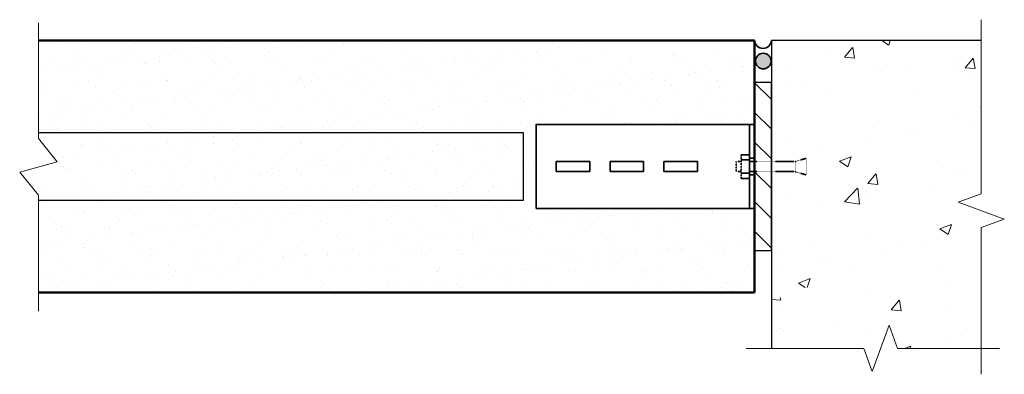
# Model space of a CAD drawing. Extents: x 3021 to 3606, y 41121 to 41332.
import ezdxf

# ---------------------------------------------------------------- set-up
doc = ezdxf.new("R2010")
doc.units = 0
doc.header["$MEASUREMENT"] = 0
doc.linetypes.add('HIDDEN', pattern=[0.375, 0.25, -0.125])
doc.linetypes.add('HIDDEN2', pattern=[0.1875, 0.125, -0.0625])
doc.layers.get('0').update_dxf_attribs({"linetype": 'CONTINUOUS'})
for name, color, linetype in [('Hatch', 2, 'CONTINUOUS'), ('HB_XDET_CONCSTL', 7, 'CONTINUOUS'), ('HB_XDET_HATCH', 8, 'CONTINUOUS'), ('HB_XDET_TEXT', 7, 'CONTINUOUS')]:
    doc.layers.add(name, color=color, linetype=linetype)
doc.layers.add('HB_XDET_FIXING', color=3, linetype='CONTINUOUS', lineweight=35)
doc.layers.add('HB_XDET_PANELS', color=1, linetype='CONTINUOUS', lineweight=50)

msp = doc.modelspace()

# ---------------------------------------------------------------- hatches: boundary and pattern name
at = {"layer": 'Hatch'}
h = msp.add_hatch(dxfattribs=at)
h.set_pattern_fill('AR-SAND', color=256, scale=10, style=0)
h.set_pattern_definition([(37.5, (3020.935, 41169.383), (-0.62993, 19.26824), [0, -15.2, 0, -17, 0, -16.25]), (7.5, (3020.935, 41169.383), (17.6978, 28.2215), [0, -8.2, 0, -13.7, 0, -5.25]), (327.5, (3008.635, 41169.383), (31.1414, 0.0566), [0, -5, 0, -18, 0, -23.5]), (317.5, (3008.635, 41169.383), (30.0613, 8.7768), [0, -2.5, 0, -11.8, 0, -13.5])])
h.paths.add_polyline_path([(3457.96, 41319.38), (3032.03, 41319.38), (3032.03, 41264.38), (3320.57, 41264.38), (3320.57, 41224.38), (3032.03, 41224.38), (3032.03, 41169.38), (3457.96, 41169.38), (3457.96, 41219.38), (3327.96, 41219.38), (3327.96, 41269.38), (3457.96, 41269.38)])
h.paths.add_polyline_path([(3320.57, 41264.38), (3032.03, 41264.38), (3032.03, 41261.04), (3043.12, 41247.22), (3020.93, 41241.11), (3032.03, 41227.29), (3032.03, 41224.38), (3320.57, 41224.38)])
at = {"layer": 'HB_XDET_FIXING'}
h = msp.add_hatch(color=7, dxfattribs=at)
edge = h.paths.add_edge_path()
edge.add_arc((3463.09, 41307.17), 4.64, 0, 360)
at = {"layer": 'HB_XDET_HATCH', "lineweight": 20}
h = msp.add_hatch(dxfattribs=at)
h.set_pattern_fill('AR-CONC', color=256, scale=10, style=0)
h.set_pattern_definition([(50, (-70.09, -2780.384), (71.72602, -6.27521), [7.5, -82.5]), (355, (-70.09, -2780.384), (-13.87513, 75.21921), [6, -66]), (100.4514, (-64.11, -2780.91), (57.85094, 68.94395), [6.37402, -70.11421]), (46.1842, (-70.09, -2760.38), (106.7241, -16.5519), [11.25, -123.75]), (96.6356, (-61.19, -2761.76), (93.46627, 97.41179), [9.56103, -105.1713]), (351.1842, (-70.09, -2760.38), (93.4662, 97.41186), [9, -99]), (21, (-60.09, -2765.384), (59.690705, -40.26189), [7.5, -82.5]), (326, (-60.09, -2765.384), (24.33153, 72.515), [6, -66]), (71.4514, (-55.114, -2768.74), (84.02226, 32.25305), [6.37402, -70.11421]), (37.5, (-70.088, -2780.384), (1.215986, 33.289385), [0, -65.2, 0, -67, 0, -66.25]), (7.5, (-70.088, -2780.384), (26.306954, 39.44117), [0, -38.2, 0, -63.7, 0, -25.25]), (327.5, (-92.388, -2780.384), (53.382244, -2.255487), [0, -25, 0, -78, 0, -103.5]), (317.5, (-102.39, -2780.384), (58.318617, 10.0105), [0, -32.5, 0, -51.8, 0, -73.5])])
h.paths.add_polyline_path([(3592.68, 41228.11), (3592.68, 41319.38), (3482.96, 41319.38), (3467.96, 41304.38), (3467.96, 41172.38), (3492.07, 41172.38), (3498.83, 41174.38), (3498.83, 41164.38), (3492.07, 41166.38), (3467.96, 41166.38), (3467.96, 41136.18), (3522.89, 41136.18), (3527.89, 41122.44), (3537.89, 41149.92), (3542.89, 41136.18), (3592.68, 41136.18), (3592.68, 41208.11), (3606.41, 41213.11), (3578.94, 41223.11)])
at = {"layer": 'HB_XDET_HATCH'}
h = msp.add_hatch(dxfattribs=at)
h.set_pattern_fill('ANSI31', color=256, scale=100, angle=-90, style=0)
h.set_pattern_definition([(315, (-37551.425, 44862.342), (8.8388348, 8.8388348), [])])
h.paths.add_polyline_path([(3457.96, 41194.38), (3467.96, 41194.38), (3467.96, 41241.38), (3457.96, 41241.38)])
h.paths.add_polyline_path([(3457.96, 41247.38), (3457.96, 41241.38), (3467.96, 41241.38), (3467.96, 41247.38)])
h.paths.add_polyline_path([(3467.96, 41294.38), (3457.96, 41294.38), (3457.96, 41247.38), (3467.96, 41247.38)])

# ---------------------------------------------------------------- linework, layer by layer
msp.add_lwpolyline([(3467.96, 41194.38), (3467.96, 41294.38), (3457.96, 41294.38), (3457.96, 41194.38)], close=True)
at = {"layer": 'HB_XDET_CONCSTL'}
msp.add_lwpolyline([(3592.68, 41319.38), (3467.96, 41319.38), (3467.96, 41136.18)], dxfattribs=at)
at = {"layer": 'HB_XDET_FIXING'}
msp.add_line((3454.96, 41269.38), (3454.96, 41219.38), dxfattribs=at)
at = {"layer": 'HB_XDET_FIXING', "linetype": 'Continuous'}
for p, q in [((3339.96, 41247.38), (3339.96, 41241.38)), ((3339.96, 41247.38), (3359.96, 41247.38)), ((3359.96, 41247.38), (3359.96, 41241.38)), ((3371.96, 41247.38), (3371.96, 41241.38)), ((3371.96, 41247.38), (3391.96, 41247.38)), ((3391.96, 41247.38), (3391.96, 41241.38)), ((3403.96, 41247.38), (3403.96, 41241.38)), ((3403.96, 41247.38), (3423.96, 41247.38)), ((3423.96, 41247.38), (3423.96, 41241.38)), ((3339.96, 41241.38), (3359.96, 41241.38)), ((3371.96, 41241.38), (3391.96, 41241.38)), ((3403.96, 41241.38), (3423.96, 41241.38))]:
    msp.add_line(p, q, dxfattribs=at)
at = {"layer": 'HB_XDET_FIXING', "linetype": 'HIDDEN2', "ltscale": 0.1}
for p, q in [((3446.96, 41247.38), (3449.96, 41247.38)), ((3449.96, 41251.38), (3454.96, 41251.38)), ((3449.96, 41248.38), (3454.96, 41248.38)), ((3446.96, 41241.38), (3449.96, 41241.38)), ((3449.96, 41240.38), (3454.96, 41240.38)), ((3449.96, 41237.38), (3454.96, 41237.38))]:
    msp.add_line(p, q, dxfattribs=at)
at = {"layer": 'HB_XDET_FIXING', "linetype": 'HIDDEN2'}
for p, q in [((3446.96, 41247.38), (3446.96, 41241.38)), ((3449.96, 41251.38), (3449.96, 41237.38)), ((3454.96, 41251.38), (3454.96, 41237.38))]:
    msp.add_line(p, q, dxfattribs=at)
at = {"layer": 'HB_XDET_FIXING', "color": 7, "linetype": 'HIDDEN', "ltscale": 0.003}
for p, q in [((3454.96, 41249.38), (3457.96, 41249.38)), ((3454.96, 41239.38), (3457.96, 41239.38))]:
    msp.add_line(p, q, dxfattribs=at)
at = {"layer": 'HB_XDET_FIXING', "linetype": 'HIDDEN2', "ltscale": 0.05}
for p, q in [((3454.96, 41247.38), (3482.07, 41247.38)), ((3482.07, 41247.38), (3488.83, 41249.38)), ((3482.07, 41241.38), (3482.07, 41247.38)), ((3488.83, 41239.38), (3488.83, 41249.38)), ((3454.96, 41241.38), (3482.07, 41241.38)), ((3482.07, 41241.38), (3488.83, 41239.38))]:
    msp.add_line(p, q, dxfattribs=at)
at = {"layer": 'HB_XDET_FIXING'}
msp.add_lwpolyline([(3327.96, 41219.38), (3327.96, 41269.38), (3457.96, 41269.38), (3457.96, 41219.38)], close=True, dxfattribs=at)
at = {"layer": 'HB_XDET_FIXING', "color": 7}
msp.add_circle((3463.09, 41307.17), 4.64, dxfattribs=at)
msp.add_arc((3462.96, 41319.74), 5.01, 184.11106, 355.88894, dxfattribs=at)
at = {"layer": 'HB_XDET_PANELS'}
for p, q in [((3457.96, 41319.38), (3032.03, 41319.38)), ((3457.96, 41319.38), (3457.96, 41169.38)), ((3032.03, 41169.38), (3457.96, 41169.38))]:
    msp.add_line(p, q, dxfattribs=at)
at = {"layer": 'HB_XDET_PANELS', "color": 8, "lineweight": -3}
for p, q in [((3320.57, 41264.38), (3032.03, 41264.38)), ((3320.57, 41224.38), (3320.57, 41264.38)), ((3032.03, 41224.38), (3320.57, 41224.38))]:
    msp.add_line(p, q, dxfattribs=at)
at = {"layer": 'HB_XDET_TEXT', "lineweight": 9}
for p, q in [((3032.03, 41261.04), (3032.03, 41330.01)), ((3043.12, 41247.22), (3032.03, 41261.04)), ((3020.93, 41241.11), (3043.12, 41247.22)), ((3032.03, 41227.29), (3020.93, 41241.11)), ((3032.03, 41158.32), (3032.03, 41227.29))]:
    msp.add_line(p, q, dxfattribs=at)
for points in [[(3592.68, 41331.81), (3592.68, 41228.11), (3578.94, 41223.11), (3606.41, 41213.11), (3592.68, 41208.11), (3592.68, 41120.75)], [(3603.64, 41136.18), (3542.89, 41136.18), (3537.89, 41149.92), (3527.89, 41122.44), (3522.89, 41136.18), (3452.89, 41136.18)]]:
    msp.add_lwpolyline(points, dxfattribs=at)

doc.saveas('drawing.dxf')
